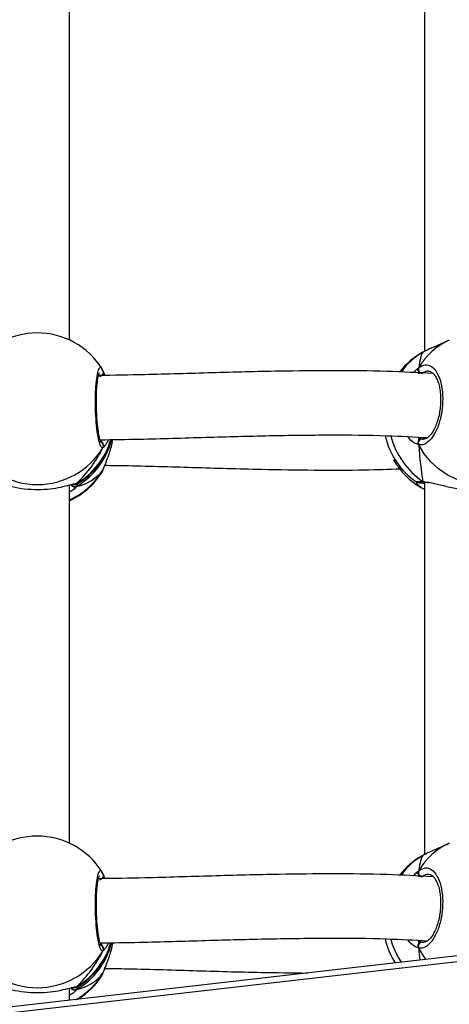
# Model space of a CAD drawing. Units: millimetres. Extents: x 5693 to 12807, y -656 to 2254.
# Drawn here: x 7984 to 7995, y 827 to 851 of the extents above; entities that cross this region are included whole.
import ezdxf

# ---------------------------------------------------------------- set-up
doc = ezdxf.new("R2010")
doc.units = ezdxf.units.MM
doc.header["$LTSCALE"] = 100
doc.header["$PDSIZE"] = -1
doc.layers.add('VP-DIM', color=7, linetype='Continuous')
doc.layers.add('VP-EQ', color=7, linetype='Continuous', true_color=0x8a3492)
doc.dimstyles.new('Strefa', dxfattribs={"dimtxt": 14, "dimasz": 20, "dimexe": 20, "dimexo": 50, "dimgap": 20, "dimtad": 0, "dimdec": 0, "dimzin": 0, "dimdsep": 46, "dimtxsty": 'Standard', "dimcen": 0.09, "dimadec": 0, "dimazin": 0, "dimtfac": 1, "dimtdec": 4, "dimtofl": 0, "dimtmove": 0, "dimatfit": 3, "dimfxl": 70, "dimfxlon": 1, "dimtolj": 1, "dimtzin": 0, "dimarcsym": 0})

# ---------------------------------------------------------------- blocks, each defined once
blk = doc.blocks.new('*D1')
at = {"layer": 'Defpoints', "color": 0, "transparency": 16777216}
for p in [(9076.849, 2204.493), (6673.87, 1562.095), (9076.849, 606.891)]:
    blk.add_point(p, dxfattribs=at)
at = {"layer": 'VP-DIM', "color": 0, "lineweight": -2, "transparency": 16777216}
for p, q in [((6673.87, 2104.493), (6673.87, 2254.493)), ((9076.849, 2104.493), (9076.849, 2254.493)), ((6723.87, 2204.493), (7758.923, 2204.493)), ((9026.849, 2204.493), (7973.923, 2204.493))]:
    blk.add_line(p, q, dxfattribs=at)
at = {"layer": 'VP-DIM', "color": 0, "transparency": 16777216}
for points in [[(6723.87, 2212.827), (6723.87, 2196.16), (6673.87, 2204.493)], [(9026.849, 2196.16), (9026.849, 2212.827), (9076.849, 2204.493)]]:
    blk.add_solid(points, dxfattribs=at)
at = {"layer": 'VP-DIM', "color": 0, "transparency": 16777216, "insert": (7866.423, 2204.493), "char_height": 50, "attachment_point": 5}
blk.add_mtext('\\A1;2403', dxfattribs=at)
blk = doc.blocks.new('*D2')
at = {"layer": 'Defpoints', "color": 0, "transparency": 16777216}
for p in [(6829.985, 1717.335), (7271.05, -656.408), (9500.849, -656.408)]:
    blk.add_point(p, dxfattribs=at)
at = {"layer": 'VP-DIM', "color": 0, "lineweight": -2, "transparency": 16777216}
for p, q in [((9400.849, 1717.335), (9550.849, 1717.335)), ((9500.849, 1667.335), (9500.849, 642.13)), ((9500.849, -606.408), (9500.849, 418.797)), ((9400.849, -656.408), (9550.849, -656.408))]:
    blk.add_line(p, q, dxfattribs=at)
at = {"layer": 'VP-DIM', "color": 0, "transparency": 16777216}
for points in [[(9509.182, 1667.335), (9492.515, 1667.335), (9500.849, 1717.335)], [(9492.515, -606.408), (9509.182, -606.408), (9500.849, -656.408)]]:
    blk.add_solid(points, dxfattribs=at)
at = {"layer": 'VP-DIM', "color": 0, "transparency": 16777216, "insert": (9500.849, 530.464), "char_height": 50, "attachment_point": 5, "rotation": 90}
blk.add_mtext('\\A1;2374', dxfattribs=at)
blk = doc.blocks.new('*D3')
at = {"layer": 'Defpoints', "color": 0, "transparency": 16777216}
for p in [(6900.596, 1546.034), (7293.95, -456.408), (9284.849, -456.408)]:
    blk.add_point(p, dxfattribs=at)
at = {"layer": 'VP-DIM', "color": 0, "lineweight": -2, "transparency": 16777216}
for p, q in [((9184.849, 1546.034), (9334.849, 1546.034)), ((9284.849, 1496.034), (9284.849, 643.678)), ((9284.849, -406.408), (9284.849, 437.011)), ((9184.849, -456.408), (9334.849, -456.408))]:
    blk.add_line(p, q, dxfattribs=at)
at = {"layer": 'VP-DIM', "color": 0, "transparency": 16777216}
for points in [[(9293.182, 1496.034), (9276.515, 1496.034), (9284.849, 1546.034)], [(9276.515, -406.408), (9293.182, -406.408), (9284.849, -456.408)]]:
    blk.add_solid(points, dxfattribs=at)
at = {"layer": 'VP-DIM', "color": 0, "transparency": 16777216, "insert": (9284.849, 540.345), "char_height": 50, "attachment_point": 5, "rotation": 90}
blk.add_mtext('\\A1;2002', dxfattribs=at)
blk = doc.blocks.new('*D4')
at = {"layer": 'Defpoints', "color": 0, "transparency": 16777216}
for p in [(8905.499, 1964.132), (6845.221, 1491.02), (8905.499, 677.928)]:
    blk.add_point(p, dxfattribs=at)
at = {"layer": 'VP-DIM', "color": 0, "lineweight": -2, "transparency": 16777216}
for p, q in [((6845.221, 1864.132), (6845.221, 2014.132)), ((8905.499, 1864.132), (8905.499, 2014.132)), ((6895.221, 1964.132), (7740.748, 1964.132)), ((8855.499, 1964.132), (7947.415, 1964.132))]:
    blk.add_line(p, q, dxfattribs=at)
at = {"layer": 'VP-DIM', "color": 0, "transparency": 16777216}
for points in [[(6895.221, 1972.465), (6895.221, 1955.798), (6845.221, 1964.132)], [(8855.499, 1955.798), (8855.499, 1972.465), (8905.499, 1964.132)]]:
    blk.add_solid(points, dxfattribs=at)
at = {"layer": 'VP-DIM', "color": 0, "transparency": 16777216, "insert": (7844.082, 1964.132), "char_height": 50, "attachment_point": 5}
blk.add_mtext('\\A1;2060', dxfattribs=at)
blk = doc.blocks.new('306022')
at = {"layer": 'VP-EQ', "color": 0, "linetype": 'Continuous', "lineweight": 25}
for p, q in [((17780.282, 1441.406), (17780.282, 1450.329)), ((17789.114, 1450.397), (17789.114, 1441.121)), ((17789.731, 1441.402), (17789.329, 1441.223)), ((17789.072, 1441.101), (17789.042, 1441.079)), ((17781.089, 1440.69), (17781.094, 1440.682)), ((17781.12, 1440.626), (17781.095, 1440.682)), ((17781.113, 1440.645), (17781.162, 1440.523)), ((17781.113, 1440.645), (17781.113, 1440.623)), ((17781.123, 1440.623), (17781.122, 1440.626)), ((17788.97, 1440.611), (17788.973, 1440.564)), ((17788.946, 1438.987), (17788.978, 1438.967)), ((17788.978, 1438.967), (17789.058, 1438.938)), ((17789.058, 1438.938), (17789.083, 1438.94)), ((17781.089, 1438.118), (17781.093, 1438.126)), ((17781.093, 1438.126), (17781.113, 1438.164)), ((17781.113, 1438.164), (17781.121, 1438.182)), ((17780.282, 1428.872), (17780.282, 1437.796)), ((17780.458, 1437.831), (17780.475, 1437.826)), ((17780.485, 1437.83), (17780.458, 1437.76)), ((17789.072, 1437.708), (17789.057, 1437.719)), ((17789.072, 1437.882), (17789.186, 1437.865)), ((17789.114, 1437.864), (17789.114, 1428.588)), ((17789.121, 1437.864), (17789.124, 1437.864)), ((17789.121, 1437.864), (17789.123, 1437.864)), ((17789.731, 1428.869), (17789.329, 1428.69)), ((17813.443, 1428.756), (17740.942, 1420.461)), ((17813.443, 1428.756), (17740.942, 1420.461)), ((17813.477, 1428.608), (17740.976, 1420.313)), ((17813.477, 1428.608), (17740.976, 1420.313)), ((17789.072, 1428.567), (17789.042, 1428.546)), ((17781.089, 1428.157), (17781.094, 1428.148)), ((17781.12, 1428.093), (17781.095, 1428.149)), ((17781.113, 1428.112), (17781.162, 1427.99)), ((17781.113, 1428.112), (17781.113, 1428.09)), ((17781.123, 1428.09), (17781.122, 1428.093)), ((17788.97, 1428.077), (17788.973, 1428.031)), ((17788.946, 1426.453), (17788.978, 1426.433)), ((17788.978, 1426.433), (17789.058, 1426.405)), ((17789.058, 1426.405), (17789.083, 1426.407)), ((17781.089, 1425.585), (17781.093, 1425.593)), ((17781.093, 1425.593), (17781.113, 1425.63)), ((17781.113, 1425.63), (17781.121, 1425.649)), ((17780.282, 1424.962), (17780.282, 1425.263)), ((17780.458, 1425.298), (17780.475, 1425.293)), ((17780.485, 1425.297), (17780.458, 1425.227))]:
    blk.add_line(p, q, dxfattribs=at)
at = {"layer": 'VP-EQ', "color": 0, "linetype": 'Continuous', "lineweight": 25, "flags": 128}
for points in [[(17791.273, 1437.929), (17791.104, 1437.865), (17790.868, 1437.809), (17790.625, 1437.788), (17790.379, 1437.802), (17790.136, 1437.852), (17789.9, 1437.936), (17789.675, 1438.052), (17789.466, 1438.199), (17789.276, 1438.374), (17789.11, 1438.573), (17788.97, 1438.793)], [(17789.072, 1437.882), (17789.092, 1437.87), (17789.106, 1437.866)], [(17789.158, 1425.977), (17789.11, 1426.04), (17788.97, 1426.26)]]:
    blk.add_lwpolyline(points, dxfattribs=at)
at = {"layer": 'VP-EQ', "color": 0, "linetype": 'Continuous', "lineweight": 25}
for centre, radius, start, end in [((17779.482, 1439.682), 1.9, 32.0967, 148.141), ((17790.412, 1439.879), 1.669, 114.0802, 149.7879), ((17789.989, 1439.438), 1.9, 119.9797, 141.5752), ((17789.902, 1439.65), 1.671, 119.7616, 144.626), ((17789.073, 1440.68), 0.11, 159.6346, 262.1903), ((17781.027, 1440.6), 0.0984, 270.1115, 15.7115), ((17779.507, 1439.378), 1.877, 300.4427, 345.9531), ((17789.989, 1439.438), 1.9, 192.6439, 235.4742), ((17790.225, 1439.541), 2.02, 195.0567, 235.2161), ((17789.063, 1438.836), 0.103, 92.579, 204.7483), ((17779.482, 1439.718), 1.912, 211.4764, 328.5236), ((17779.506, 1439.45), 1.878, 300.448, 343.6531), ((17779.482, 1439.44), 1.9, 301.597, 344.1596), ((17781.025, 1438.769), 0.101, 330.3004, 59.0676), ((17789.989, 1439.371), 1.9, 209.9663, 240.0176), ((17779.496, 1439.146), 1.892, 294.5535, 328.7016), ((17779.482, 1439.126), 1.9, 294.9011, 327.9014), ((17780.412, 1437.852), 0.103, 207.7221, 295.9795), ((17780.406, 1437.911), 0.0955, 263.8209, 302.8673), ((17789.105, 1437.766), 0.0672, 240.3506, 277.0171), ((17779.482, 1427.149), 1.9, 32.0967, 148.141), ((17790.412, 1427.346), 1.669, 114.0802, 149.7879), ((17789.989, 1426.905), 1.9, 119.9797, 141.5752), ((17789.902, 1427.117), 1.671, 119.7616, 144.626), ((17789.073, 1428.147), 0.11, 159.6346, 262.1903), ((17781.027, 1428.067), 0.0984, 270.1115, 15.7115), ((17789.989, 1426.905), 1.9, 192.6439, 212.3258), ((17790.249, 1427.02), 2.046, 195.1939, 212.9935), ((17779.482, 1427.185), 1.912, 211.4764, 328.5236), ((17779.507, 1426.845), 1.877, 300.4427, 345.9531), ((17779.506, 1426.917), 1.878, 300.448, 343.6531), ((17779.482, 1426.907), 1.9, 301.597, 344.1596), ((17781.025, 1426.236), 0.101, 330.3004, 59.0676), ((17789.063, 1426.303), 0.103, 92.579, 204.7483), ((17779.499, 1426.611), 1.888, 300.3433, 328.7215), ((17779.482, 1426.593), 1.9, 302.2404, 327.9014), ((17780.412, 1425.319), 0.103, 207.0779, 295.9767), ((17780.406, 1425.378), 0.0955, 263.8209, 302.8673)]:
    blk.add_arc(centre, radius, start, end, dxfattribs=at)
for centre, major_axis, ratio, start_param, end_param in [((17789.225, 1439.098), (-0.114, 2.025), 0.135363, 0.143768, 0.636208), ((17789.225, 1439.098), (-0.114, 2.025), 0.135363, 0.143768, 0.636208), ((17779.482, 1439.079), (1.483, 1.721), 0.690259, 6.146801, 6.176187), ((17779.482, 1439.079), (1.483, 1.721), 0.690259, 4.576005, 5.068445), ((17779.482, 1439.079), (1.483, 1.721), 0.690259, 4.576005, 5.068445), ((17789.225, 1439.098), (-0.114, 2.025), 0.135363, 1.714564, 2.207005), ((17789.225, 1439.098), (-0.114, 2.025), 0.135363, 1.714564, 2.207005), ((17779.482, 1439.73), (-1.483, 1.721), 0.690259, 2.785536, 3.277977), ((17779.482, 1439.73), (-1.483, 1.721), 0.690259, 2.785536, 3.277977), ((17789.225, 1426.565), (-0.114, 2.025), 0.135363, 0.143768, 0.636208), ((17789.225, 1426.565), (-0.114, 2.025), 0.135363, 0.143768, 0.636208), ((17779.482, 1426.546), (1.483, 1.721), 0.690259, 6.146801, 6.176187), ((17779.482, 1426.546), (1.483, 1.721), 0.690259, 4.576005, 5.068445), ((17779.482, 1426.546), (1.483, 1.721), 0.690259, 4.576005, 5.068445), ((17789.225, 1426.565), (-0.114, 2.025), 0.135363, 1.714564, 1.867322), ((17789.225, 1426.565), (-0.114, 2.025), 0.135363, 1.714564, 1.867322), ((17779.482, 1427.197), (-1.483, 1.721), 0.690259, 2.785536, 3.277977), ((17779.482, 1427.197), (-1.483, 1.721), 0.690259, 2.785536, 3.277977)]:
    blk.add_ellipse(centre, major_axis=major_axis, ratio=ratio, start_param=start_param, end_param=end_param, dxfattribs=at)
for points, knots in [([(17789.329, 1441.223), (17789.29, 1441.205), (17789.204, 1441.166), (17789.123, 1441.126), (17789.081, 1441.105), (17789.072, 1441.101)], [0, 0, 0, 0, 0.4006987, 0.8794117, 1, 1, 1, 1]), ([(17781.113, 1438.719), (17781.096, 1438.723), (17781.064, 1438.729), (17781.014, 1438.883), (17780.97, 1439.125), (17780.939, 1439.437), (17780.924, 1439.778), (17780.927, 1440.111), (17780.948, 1440.398), (17780.984, 1440.612), (17781.029, 1440.722), (17781.066, 1440.737), (17781.086, 1440.697), (17781.089, 1440.69)], [0, 0, 0, 0, 0.099325, 0.198648, 0.297932, 0.396503, 0.493933, 0.590366, 0.686502, 0.783192, 0.880969, 0.979795, 1, 1, 1, 1]), ([(17789.335, 1440.571), (17788.951, 1440.591), (17788.127, 1440.634), (17786.846, 1440.646), (17785.395, 1440.631), (17783.831, 1440.59), (17782.331, 1440.542), (17781.387, 1440.526), (17781.003, 1440.52)], [0, 0, 0, 0, 0.142021, 0.304657, 0.466134, 0.666245, 0.864238, 1, 1, 1, 1]), ([(17788.842, 1440.593), (17788.848, 1440.6), (17788.884, 1440.644), (17788.928, 1440.683), (17788.963, 1440.712), (17788.97, 1440.718)], [0, 0, 0, 0, 0.12588, 0.824114, 1, 1, 1, 1]), ([(17788.962, 1440.697), (17788.96, 1440.693), (17788.954, 1440.679), (17788.955, 1440.65), (17788.962, 1440.625), (17788.969, 1440.612), (17788.97, 1440.611)], [0, 0, 0, 0, 0.135286, 0.534697, 0.928413, 1, 1, 1, 1]), ([(17788.97, 1440.611), (17788.965, 1440.621), (17788.956, 1440.642), (17788.955, 1440.677), (17788.961, 1440.702), (17788.968, 1440.715), (17788.97, 1440.718)], [0, 0, 0, 0, 0.299167, 0.59795, 0.906139, 1, 1, 1, 1]), ([(17788.97, 1440.718), (17789.024, 1440.75), (17789.132, 1440.813), (17789.294, 1440.761), (17789.431, 1440.605), (17789.529, 1440.353), (17789.574, 1440.04), (17789.563, 1439.701), (17789.499, 1439.374), (17789.388, 1439.092), (17789.243, 1438.887), (17789.097, 1438.787), (17789.007, 1438.791), (17788.97, 1438.793)], [0, 0, 0, 0, 0.094785, 0.189568, 0.284314, 0.378379, 0.471356, 0.563382, 0.655123, 0.747393, 0.840701, 0.93501, 1, 1, 1, 1]), ([(17781.069, 1438.847), (17781.07, 1438.847), (17781.072, 1438.844), (17781.062, 1438.859), (17781.049, 1438.896), (17781.03, 1438.964), (17781.01, 1439.062), (17780.991, 1439.186), (17780.975, 1439.331), (17780.962, 1439.49), (17780.953, 1439.658), (17780.949, 1439.828), (17780.95, 1439.994), (17780.957, 1440.151), (17780.967, 1440.292), (17780.981, 1440.413), (17780.998, 1440.505), (17781.013, 1440.562), (17781.026, 1440.59), (17781.025, 1440.589), (17781.025, 1440.589)], [0, 0, 0, 0, 0.006788, 0.046035, 0.094535, 0.151307, 0.214208, 0.278802, 0.345093, 0.411385, 0.477791, 0.544256, 0.610468, 0.676862, 0.742959, 0.808833, 0.873974, 0.930386, 0.97811, 1, 1, 1, 1]), ([(17781.121, 1440.623), (17781.123, 1440.619), (17781.129, 1440.604), (17781.128, 1440.576), (17781.121, 1440.551), (17781.114, 1440.539), (17781.113, 1440.537)], [0, 0, 0, 0, 0.132282, 0.53308, 0.928164, 1, 1, 1, 1]), ([(17781.113, 1440.537), (17781.117, 1440.547), (17781.127, 1440.568), (17781.13, 1440.593), (17781.126, 1440.605), (17781.126, 1440.607)], [0, 0, 0, 0, 0.465705, 0.930812, 1, 1, 1, 1]), ([(17788.973, 1440.564), (17788.973, 1440.568), (17788.971, 1440.581), (17788.97, 1440.599), (17788.97, 1440.611)], [0, 0, 0, 0, 0.3157927, 1, 1, 1, 1]), ([(17789.22, 1440.624), (17789.214, 1440.626), (17789.161, 1440.643), (17789.106, 1440.604), (17789.058, 1440.57)], [0, 0, 0, 0, 0.125445, 1, 1, 1, 1]), ([(17789.223, 1440.628), (17789.227, 1440.629), (17789.249, 1440.631), (17789.284, 1440.615), (17789.34, 1440.571), (17789.393, 1440.499), (17789.441, 1440.399), (17789.479, 1440.276), (17789.505, 1440.135), (17789.518, 1439.981), (17789.516, 1439.819), (17789.5, 1439.655), (17789.47, 1439.495), (17789.427, 1439.347), (17789.373, 1439.215), (17789.312, 1439.105), (17789.247, 1439.021), (17789.184, 1438.966), (17789.127, 1438.937), (17789.098, 1438.936), (17789.083, 1438.935)], [0, 0, 0, 0, 0.013001, 0.082673, 0.137107, 0.195071, 0.252634, 0.30909, 0.366808, 0.424208, 0.482178, 0.540247, 0.598432, 0.65678, 0.714848, 0.772524, 0.829695, 0.885806, 0.942298, 1, 1, 1, 1]), ([(17781.037, 1438.921), (17781.365, 1438.926), (17782.247, 1438.939), (17783.655, 1438.984), (17785.236, 1439.027), (17786.74, 1439.047), (17788.058, 1439.037), (17788.865, 1438.993), (17789.204, 1438.974)], [0, 0, 0, 0, 0.118393, 0.318358, 0.510687, 0.695285, 0.872143, 1, 1, 1, 1]), ([(17781.113, 1438.164), (17781.135, 1438.216), (17781.179, 1438.322), (17781.278, 1438.591), (17781.346, 1438.805), (17781.355, 1438.925), (17781.356, 1438.926)], [0, 0, 0, 0, 0.320101, 0.644304, 0.996464, 1, 1, 1, 1]), ([(17781.246, 1438.924), (17781.231, 1438.89), (17781.201, 1438.82), (17781.157, 1438.762), (17781.138, 1438.743), (17781.129, 1438.734)], [0, 0, 0, 0, 0.346863, 0.714816, 1, 1, 1, 1]), ([(17788.97, 1438.793), (17788.914, 1438.812), (17788.823, 1438.845), (17788.734, 1438.955), (17788.699, 1438.998)], [0, 0, 0, 0, 0.607973, 1, 1, 1, 1]), ([(17788.978, 1438.967), (17788.976, 1438.955), (17788.973, 1438.94), (17788.97, 1438.909), (17788.97, 1438.9)], [0, 0, 0, 0, 0.7371018, 1, 1, 1, 1]), ([(17788.97, 1438.9), (17788.971, 1438.916), (17788.974, 1438.946), (17788.977, 1438.96), (17788.978, 1438.967)], [0, 0, 0, 0, 0.538606, 1, 1, 1, 1]), ([(17781.113, 1438.827), (17781.104, 1438.843), (17781.088, 1438.873), (17781.068, 1438.888), (17781.058, 1438.895)], [0, 0, 0, 0, 0.538606, 1, 1, 1, 1]), ([(17781.058, 1438.895), (17781.073, 1438.883), (17781.093, 1438.868), (17781.108, 1438.836), (17781.113, 1438.827)], [0, 0, 0, 0, 0.737102, 1, 1, 1, 1]), ([(17781.121, 1438.741), (17781.123, 1438.745), (17781.129, 1438.76), (17781.128, 1438.788), (17781.121, 1438.813), (17781.114, 1438.825), (17781.113, 1438.827)], [0, 0, 0, 0, 0.135286, 0.534697, 0.928413, 1, 1, 1, 1]), ([(17781.113, 1438.827), (17781.118, 1438.817), (17781.128, 1438.797), (17781.129, 1438.762), (17781.122, 1438.736), (17781.114, 1438.723), (17781.113, 1438.719)], [0, 0, 0, 0, 0.299167, 0.59795, 0.906139, 1, 1, 1, 1]), ([(17788.97, 1438.9), (17788.965, 1438.891), (17788.956, 1438.871), (17788.955, 1438.836), (17788.961, 1438.81), (17788.968, 1438.796), (17788.97, 1438.793)], [0, 0, 0, 0, 0.299167, 0.59795, 0.906139, 1, 1, 1, 1]), ([(17788.97, 1438.793), (17788.965, 1438.804), (17788.955, 1438.826), (17788.955, 1438.863), (17788.962, 1438.887), (17788.969, 1438.899), (17788.97, 1438.9)], [0, 0, 0, 0, 0.315872, 0.63187, 0.943363, 1, 1, 1, 1]), ([(17781.162, 1438.286), (17781.321, 1438.284), (17782.053, 1438.275), (17783.354, 1438.232), (17784.933, 1438.188), (17786.359, 1438.165), (17787.512, 1438.164), (17788.221, 1438.189), (17788.516, 1438.199)], [0, 0, 0, 0, 0.06377, 0.293958, 0.524932, 0.704158, 0.877055, 1, 1, 1, 1]), ([(17781.095, 1438.124), (17781.097, 1438.127), (17781.108, 1438.144), (17781.115, 1438.164), (17781.12, 1438.182)], [0, 0, 0, 0, 0.149719, 1, 1, 1, 1]), ([(17778.543, 1437.824), (17778.571, 1437.82), (17778.636, 1437.811), (17778.852, 1437.75), (17779.15, 1437.696), (17779.487, 1437.676), (17779.802, 1437.696), (17780.077, 1437.743), (17780.27, 1437.793), (17780.352, 1437.813), (17780.38, 1437.82)], [0, 0, 0, 0, 0.098836, 0.238551, 0.390314, 0.533701, 0.662297, 0.789622, 0.927354, 1, 1, 1, 1]), ([(17780.458, 1437.76), (17780.426, 1437.722), (17780.388, 1437.676), (17780.298, 1437.625), (17780.282, 1437.616)], [0, 0, 0, 0, 0.824192, 1, 1, 1, 1]), ([(17780.458, 1437.76), (17780.447, 1437.755), (17780.427, 1437.746), (17780.393, 1437.747), (17780.361, 1437.758), (17780.334, 1437.778), (17780.324, 1437.796), (17780.319, 1437.804)], [0, 0, 0, 0, 0.206626, 0.413325, 0.6182, 0.821013, 1, 1, 1, 1]), ([(17780.328, 1437.791), (17780.329, 1437.789), (17780.335, 1437.777), (17780.355, 1437.762), (17780.385, 1437.748), (17780.419, 1437.746), (17780.443, 1437.752), (17780.455, 1437.758), (17780.458, 1437.76)], [0, 0, 0, 0, 0.044785, 0.270891, 0.494731, 0.718474, 0.944095, 1, 1, 1, 1]), ([(17780.349, 1437.805), (17780.36, 1437.806), (17780.398, 1437.806), (17780.423, 1437.808), (17780.443, 1437.811), (17780.459, 1437.814), (17780.471, 1437.819), (17780.476, 1437.821)], [0, 0, 0, 0, 0.2013834, 0.671105, 0.858481, 0.9414773, 1, 1, 1, 1]), ([(17780.351, 1437.808), (17780.362, 1437.811), (17780.385, 1437.816), (17780.401, 1437.815), (17780.397, 1437.816), (17780.396, 1437.816)], [0, 0, 0, 0, 0.455426, 0.926353, 1, 1, 1, 1]), ([(17780.38, 1437.82), (17780.404, 1437.825), (17780.435, 1437.831), (17780.454, 1437.831), (17780.458, 1437.831)], [0, 0, 0, 0, 0.798785, 1, 1, 1, 1]), ([(17780.458, 1437.831), (17780.447, 1437.826), (17780.428, 1437.815), (17780.406, 1437.816), (17780.395, 1437.816)], [0, 0, 0, 0, 0.515094, 1, 1, 1, 1]), ([(17780.395, 1437.816), (17780.398, 1437.816), (17780.407, 1437.815), (17780.413, 1437.814), (17780.409, 1437.815), (17780.409, 1437.815)], [0, 0, 0, 0, 0.263955, 0.997559, 1, 1, 1, 1]), ([(17780.396, 1437.817), (17780.403, 1437.816), (17780.422, 1437.815), (17780.443, 1437.822), (17780.455, 1437.829), (17780.458, 1437.831)], [0, 0, 0, 0, 0.35793, 0.872498, 1, 1, 1, 1]), ([(17788.914, 1437.875), (17788.911, 1437.876), (17788.889, 1437.879), (17788.944, 1437.882), (17789.035, 1437.882), (17789.072, 1437.882)], [0, 0, 0, 0, 0.075046, 0.62264, 1, 1, 1, 1]), ([(17788.913, 1437.872), (17788.914, 1437.872), (17788.919, 1437.868), (17788.929, 1437.864), (17788.942, 1437.859), (17788.957, 1437.856), (17788.982, 1437.852), (17789.028, 1437.847), (17789.084, 1437.843), (17789.109, 1437.841)], [0, 0, 0, 0, 0.008723, 0.050578, 0.102114, 0.196596, 0.393393, 0.722415, 1, 1, 1, 1]), ([(17789.042, 1437.73), (17788.999, 1437.755), (17788.919, 1437.802), (17788.92, 1437.852), (17788.92, 1437.875)], [0, 0, 0, 0, 0.542071, 1, 1, 1, 1]), ([(17788.985, 1437.862), (17788.987, 1437.862), (17788.99, 1437.862), (17789.015, 1437.864), (17789.049, 1437.864), (17789.067, 1437.864)], [0, 0, 0, 0, 0.220904, 0.577229, 1, 1, 1, 1]), ([(17789.072, 1437.882), (17789.081, 1437.877), (17789.096, 1437.867), (17789.112, 1437.866), (17789.119, 1437.866)], [0, 0, 0, 0, 0.612751, 1, 1, 1, 1]), ([(17789.126, 1437.866), (17789.12, 1437.865), (17789.103, 1437.865), (17789.085, 1437.873), (17789.074, 1437.881), (17789.072, 1437.882)], [0, 0, 0, 0, 0.34703, 0.870333, 1, 1, 1, 1]), ([(17789.114, 1437.687), (17789.108, 1437.69), (17789.093, 1437.698), (17789.08, 1437.704), (17789.072, 1437.708)], [0, 0, 0, 0, 0.349729, 1, 1, 1, 1]), ([(17789.072, 1437.708), (17789.081, 1437.703), (17789.094, 1437.697), (17789.109, 1437.699), (17789.114, 1437.699)], [0, 0, 0, 0, 0.682512, 1, 1, 1, 1]), ([(17789.126, 1437.863), (17789.135, 1437.863), (17789.157, 1437.864), (17789.191, 1437.859), (17789.21, 1437.856)], [0, 0, 0, 0, 0.429143, 1, 1, 1, 1]), ([(17789.186, 1437.865), (17789.22, 1437.861), (17789.326, 1437.847), (17789.582, 1437.777), (17789.915, 1437.706), (17790.249, 1437.666), (17790.528, 1437.67), (17790.738, 1437.702), (17790.845, 1437.737), (17790.869, 1437.75), (17790.87, 1437.75)], [0, 0, 0, 0, 0.073925, 0.228272, 0.395928, 0.554332, 0.696395, 0.837054, 0.98921, 1, 1, 1, 1]), ([(17789.329, 1428.69), (17789.29, 1428.672), (17789.204, 1428.633), (17789.123, 1428.592), (17789.081, 1428.572), (17789.072, 1428.567)], [0, 0, 0, 0, 0.4006987, 0.8794117, 1, 1, 1, 1]), ([(17781.113, 1426.186), (17781.096, 1426.19), (17781.064, 1426.196), (17781.014, 1426.35), (17780.97, 1426.592), (17780.939, 1426.904), (17780.924, 1427.245), (17780.927, 1427.578), (17780.948, 1427.865), (17780.984, 1428.079), (17781.029, 1428.189), (17781.066, 1428.204), (17781.086, 1428.164), (17781.089, 1428.157)], [0, 0, 0, 0, 0.099325, 0.198648, 0.297932, 0.396503, 0.493933, 0.590366, 0.686502, 0.783192, 0.880969, 0.979795, 1, 1, 1, 1]), ([(17788.842, 1428.06), (17788.848, 1428.067), (17788.884, 1428.111), (17788.928, 1428.15), (17788.963, 1428.179), (17788.97, 1428.185)], [0, 0, 0, 0, 0.12588, 0.824114, 1, 1, 1, 1]), ([(17788.97, 1428.185), (17788.965, 1428.175), (17788.955, 1428.153), (17788.955, 1428.117), (17788.962, 1428.092), (17788.969, 1428.079), (17788.97, 1428.077)], [0, 0, 0, 0, 0.315872, 0.63187, 0.943363, 1, 1, 1, 1]), ([(17788.97, 1428.077), (17788.965, 1428.088), (17788.956, 1428.109), (17788.955, 1428.144), (17788.961, 1428.169), (17788.968, 1428.182), (17788.97, 1428.185)], [0, 0, 0, 0, 0.299167, 0.59795, 0.906139, 1, 1, 1, 1]), ([(17788.97, 1428.185), (17789.024, 1428.217), (17789.132, 1428.28), (17789.294, 1428.228), (17789.431, 1428.072), (17789.529, 1427.82), (17789.574, 1427.507), (17789.563, 1427.168), (17789.499, 1426.841), (17789.388, 1426.559), (17789.243, 1426.354), (17789.097, 1426.254), (17789.007, 1426.258), (17788.97, 1426.26)], [0, 0, 0, 0, 0.094785, 0.189568, 0.284314, 0.378379, 0.471356, 0.563382, 0.655123, 0.747393, 0.840701, 0.93501, 1, 1, 1, 1]), ([(17781.069, 1426.314), (17781.07, 1426.314), (17781.072, 1426.311), (17781.062, 1426.326), (17781.049, 1426.363), (17781.03, 1426.431), (17781.01, 1426.529), (17780.991, 1426.653), (17780.975, 1426.798), (17780.962, 1426.957), (17780.953, 1427.125), (17780.949, 1427.295), (17780.95, 1427.461), (17780.957, 1427.618), (17780.967, 1427.759), (17780.981, 1427.88), (17780.998, 1427.972), (17781.013, 1428.029), (17781.026, 1428.057), (17781.025, 1428.056), (17781.025, 1428.056)], [0, 0, 0, 0, 0.006788, 0.046035, 0.094535, 0.151307, 0.214208, 0.278802, 0.345093, 0.411385, 0.477791, 0.544256, 0.610468, 0.676862, 0.742959, 0.808833, 0.873974, 0.930386, 0.97811, 1, 1, 1, 1]), ([(17789.335, 1428.038), (17788.951, 1428.058), (17788.127, 1428.101), (17786.846, 1428.113), (17785.395, 1428.098), (17783.831, 1428.057), (17782.331, 1428.009), (17781.387, 1427.993), (17781.003, 1427.987)], [0, 0, 0, 0, 0.142021, 0.304657, 0.466134, 0.666245, 0.864238, 1, 1, 1, 1]), ([(17781.121, 1428.091), (17781.12, 1428.095), (17781.118, 1428.102), (17781.114, 1428.109), (17781.113, 1428.112)], [0, 0, 0, 0, 0.530974, 1, 1, 1, 1]), ([(17781.121, 1428.09), (17781.123, 1428.086), (17781.129, 1428.071), (17781.128, 1428.043), (17781.121, 1428.018), (17781.114, 1428.006), (17781.113, 1428.004)], [0, 0, 0, 0, 0.132282, 0.53308, 0.928164, 1, 1, 1, 1]), ([(17781.113, 1428.004), (17781.117, 1428.014), (17781.127, 1428.035), (17781.13, 1428.06), (17781.126, 1428.072), (17781.126, 1428.074)], [0, 0, 0, 0, 0.465705, 0.930812, 1, 1, 1, 1]), ([(17788.973, 1428.031), (17788.973, 1428.035), (17788.971, 1428.048), (17788.97, 1428.065), (17788.97, 1428.077)], [0, 0, 0, 0, 0.3157927, 1, 1, 1, 1]), ([(17789.22, 1428.091), (17789.214, 1428.093), (17789.161, 1428.11), (17789.106, 1428.071), (17789.058, 1428.037)], [0, 0, 0, 0, 0.125445, 1, 1, 1, 1]), ([(17789.223, 1428.095), (17789.227, 1428.095), (17789.249, 1428.098), (17789.284, 1428.082), (17789.34, 1428.038), (17789.393, 1427.966), (17789.441, 1427.866), (17789.479, 1427.743), (17789.505, 1427.602), (17789.518, 1427.448), (17789.516, 1427.285), (17789.5, 1427.122), (17789.47, 1426.962), (17789.427, 1426.814), (17789.373, 1426.682), (17789.312, 1426.572), (17789.247, 1426.488), (17789.184, 1426.433), (17789.127, 1426.404), (17789.098, 1426.403), (17789.083, 1426.402)], [0, 0, 0, 0, 0.013001, 0.082673, 0.137107, 0.195071, 0.252634, 0.30909, 0.366808, 0.424208, 0.482178, 0.540247, 0.598432, 0.65678, 0.714848, 0.772524, 0.829695, 0.885806, 0.942298, 1, 1, 1, 1]), ([(17781.037, 1426.388), (17781.365, 1426.393), (17782.247, 1426.406), (17783.655, 1426.451), (17785.236, 1426.494), (17786.74, 1426.513), (17788.054, 1426.504), (17788.856, 1426.46), (17789.19, 1426.442)], [0, 0, 0, 0, 0.118515, 0.318841, 0.511519, 0.696451, 0.87363, 1, 1, 1, 1]), ([(17788.97, 1426.26), (17788.914, 1426.279), (17788.823, 1426.312), (17788.734, 1426.422), (17788.699, 1426.465)], [0, 0, 0, 0, 0.607973, 1, 1, 1, 1]), ([(17788.978, 1426.433), (17788.976, 1426.422), (17788.973, 1426.407), (17788.97, 1426.376), (17788.97, 1426.367)], [0, 0, 0, 0, 0.7371018, 1, 1, 1, 1]), ([(17788.97, 1426.367), (17788.971, 1426.383), (17788.974, 1426.413), (17788.977, 1426.427), (17788.978, 1426.433)], [0, 0, 0, 0, 0.538606, 1, 1, 1, 1]), ([(17781.113, 1426.294), (17781.104, 1426.31), (17781.088, 1426.34), (17781.068, 1426.355), (17781.058, 1426.362)], [0, 0, 0, 0, 0.538606, 1, 1, 1, 1]), ([(17781.058, 1426.362), (17781.073, 1426.35), (17781.093, 1426.334), (17781.108, 1426.302), (17781.113, 1426.294)], [0, 0, 0, 0, 0.737102, 1, 1, 1, 1]), ([(17781.113, 1425.63), (17781.135, 1425.683), (17781.179, 1425.789), (17781.278, 1426.058), (17781.346, 1426.272), (17781.355, 1426.392), (17781.356, 1426.393)], [0, 0, 0, 0, 0.320101, 0.644304, 0.996464, 1, 1, 1, 1]), ([(17781.113, 1426.294), (17781.118, 1426.284), (17781.128, 1426.263), (17781.129, 1426.229), (17781.122, 1426.203), (17781.114, 1426.189), (17781.113, 1426.186)], [0, 0, 0, 0, 0.299167, 0.59795, 0.906139, 1, 1, 1, 1]), ([(17781.246, 1426.391), (17781.231, 1426.357), (17781.201, 1426.287), (17781.154, 1426.224), (17781.131, 1426.202), (17781.12, 1426.191)], [0, 0, 0, 0, 0.316682, 0.652618, 1, 1, 1, 1]), ([(17788.97, 1426.367), (17788.965, 1426.357), (17788.956, 1426.338), (17788.955, 1426.303), (17788.961, 1426.277), (17788.968, 1426.263), (17788.97, 1426.26)], [0, 0, 0, 0, 0.299167, 0.59795, 0.906139, 1, 1, 1, 1]), ([(17788.97, 1426.26), (17788.965, 1426.271), (17788.955, 1426.293), (17788.955, 1426.33), (17788.962, 1426.354), (17788.969, 1426.366), (17788.97, 1426.367)], [0, 0, 0, 0, 0.315872, 0.63187, 0.943363, 1, 1, 1, 1]), ([(17781.162, 1425.753), (17781.321, 1425.751), (17782.053, 1425.742), (17783.354, 1425.699), (17784.874, 1425.655), (17785.815, 1425.643), (17786.193, 1425.638)], [0, 0, 0, 0, 0.093824, 0.432492, 0.772319, 1, 1, 1, 1]), ([(17781.095, 1425.591), (17781.097, 1425.594), (17781.108, 1425.611), (17781.115, 1425.631), (17781.12, 1425.649)], [0, 0, 0, 0, 0.149719, 1, 1, 1, 1]), ([(17778.543, 1425.291), (17778.571, 1425.287), (17778.636, 1425.278), (17778.852, 1425.217), (17779.15, 1425.163), (17779.487, 1425.143), (17779.802, 1425.163), (17780.077, 1425.21), (17780.27, 1425.26), (17780.352, 1425.28), (17780.38, 1425.287)], [0, 0, 0, 0, 0.098836, 0.238551, 0.390314, 0.533701, 0.662297, 0.789622, 0.927354, 1, 1, 1, 1]), ([(17780.458, 1425.227), (17780.426, 1425.189), (17780.388, 1425.143), (17780.298, 1425.092), (17780.282, 1425.083)], [0, 0, 0, 0, 0.824192, 1, 1, 1, 1]), ([(17780.316, 1425.271), (17780.339, 1425.272), (17780.39, 1425.273), (17780.423, 1425.275), (17780.443, 1425.278), (17780.459, 1425.281), (17780.471, 1425.286), (17780.476, 1425.288)], [0, 0, 0, 0, 0.335505, 0.72634, 0.882248, 0.951306, 1, 1, 1, 1]), ([(17780.458, 1425.227), (17780.447, 1425.222), (17780.427, 1425.213), (17780.393, 1425.213), (17780.361, 1425.225), (17780.334, 1425.245), (17780.324, 1425.263), (17780.319, 1425.272)], [0, 0, 0, 0, 0.205604, 0.4112807, 0.6151425, 0.8169526, 1, 1, 1, 1]), ([(17780.32, 1425.272), (17780.323, 1425.265), (17780.331, 1425.248), (17780.355, 1425.228), (17780.386, 1425.215), (17780.419, 1425.213), (17780.443, 1425.219), (17780.455, 1425.225), (17780.458, 1425.227)], [0, 0, 0, 0, 0.1391333, 0.3429059, 0.5446376, 0.7462804, 0.9496164, 1, 1, 1, 1]), ([(17780.351, 1425.275), (17780.362, 1425.278), (17780.385, 1425.283), (17780.401, 1425.282), (17780.397, 1425.283), (17780.396, 1425.283)], [0, 0, 0, 0, 0.455426, 0.926353, 1, 1, 1, 1]), ([(17780.38, 1425.287), (17780.404, 1425.292), (17780.435, 1425.298), (17780.454, 1425.298), (17780.458, 1425.298)], [0, 0, 0, 0, 0.798785, 1, 1, 1, 1]), ([(17780.438, 1425.29), (17780.434, 1425.288), (17780.421, 1425.282), (17780.406, 1425.283), (17780.395, 1425.283)], [0, 0, 0, 0, 0.282495, 1, 1, 1, 1]), ([(17780.395, 1425.283), (17780.398, 1425.283), (17780.407, 1425.282), (17780.413, 1425.281), (17780.409, 1425.281), (17780.409, 1425.281)], [0, 0, 0, 0, 0.263955, 0.997559, 1, 1, 1, 1]), ([(17780.396, 1425.284), (17780.403, 1425.283), (17780.422, 1425.282), (17780.443, 1425.289), (17780.455, 1425.296), (17780.458, 1425.298)], [0, 0, 0, 0, 0.35793, 0.872498, 1, 1, 1, 1])]:
    blk.add_open_spline(points, degree=3, knots=knots, dxfattribs=at)
blk = doc.blocks.new('30602 2d')
at = {"layer": 'VP-EQ', "color": 0}
blk.add_blockref('306022', (-9794.736, -598.129), dxfattribs=at)

msp = doc.modelspace()

# ---------------------------------------------------------------- block references
at = {"layer": 'VP-EQ', "color": 0}
msp.add_blockref('30602 2d', (0, 0), dxfattribs=at)

# ---------------------------------------------------------------- dimensions: what is measured, and where the dimension line sits
at = {"layer": 'VP-DIM', "color": 0}
for base, p1, p2, picture, middle in [((9076.849, 2204.493), (6673.87, 1562.095), (9076.849, 606.891), '*D1', (7866.423, 2204.493)), ((8905.499, 1964.132), (6845.221, 1491.02), (8905.499, 677.928), '*D4', (7844.082, 1964.132))]:
    dim = msp.add_linear_dim(base=base, p1=p1, p2=p2, dimstyle='Strefa', override={"dimtxt": 50, "dimasz": 50, "dimexe": 50, "dimexo": 80, "dimfxl": 100}, dxfattribs=at)
    dim.commit()
    dim.dimension.update_dxf_attribs({"geometry": picture, "text_midpoint": middle, "dimtype": 160})
for base, p1, p2, picture, middle in [((9500.849, -656.408), (6829.985, 1717.335), (7271.05, -656.408), '*D2', (9500.849, 530.464)), ((9284.849, -456.408), (6900.596, 1546.034), (7293.95, -456.408), '*D3', (9284.849, 540.345))]:
    dim = msp.add_linear_dim(base=base, p1=p1, p2=p2, angle=90, dimstyle='Strefa', override={"dimtxt": 50, "dimasz": 50, "dimexe": 50, "dimexo": 80, "dimfxl": 100}, dxfattribs=at)
    dim.commit()
    dim.dimension.update_dxf_attribs({"geometry": picture, "text_midpoint": middle, "dimtype": 160})

doc.saveas('drawing.dxf')
